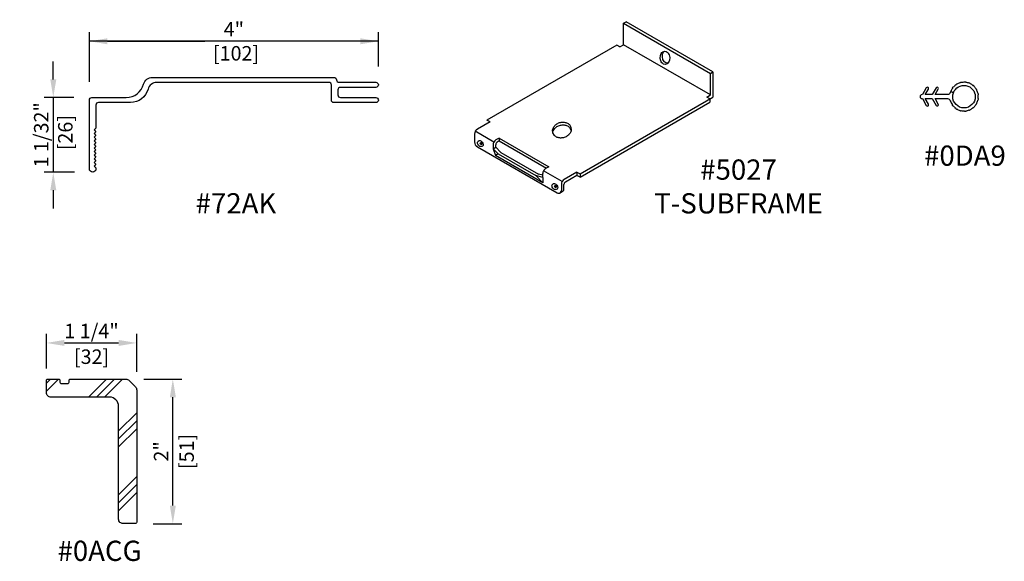
# Model space of a CAD drawing. Units: inches. Extents: x 1.6 to 18.2, y 0.5 to 33.6.
# Drawn here: x 1.7 to 15.3, y 17.3 to 24.8 of the extents above; entities that cross this region are included whole.
import ezdxf

# ---------------------------------------------------------------- set-up
doc = ezdxf.new("R2010")
doc.units = ezdxf.units.IN
doc.header["$LTSCALE"] = 0.5
doc.header["$MEASUREMENT"] = 0
doc.header["$PDMODE"] = 33
doc.header["$PDSIZE"] = 0.016
for name, color, linetype in [('Pel_Attachments', 53, 'Continuous'), ('Pel_Clad', 63, 'Continuous'), ('Pel_CS-Sealant', 40, 'Continuous')]:
    doc.layers.add(name, color=color, linetype=linetype)
doc.styles.add('Arial', font='ARIAL.TTF')
doc.styles.get("Standard").update_dxf_attribs({"font": 'ARIAL.TTF'})
doc.dimstyles.new('6 inch Scale', dxfattribs={"dimtxt": 0.14, "dimasz": 0.25, "dimexe": 0.125, "dimexo": 0.25, "dimgap": 0.0625, "dimtad": 1, "dimdec": 4, "dimzin": 10, "dimdsep": 46, "dimlunit": 5, "dimtxsty": 'Arial', "dimcen": 0.09, "dimclrd": 256, "dimclre": 256, "dimclrt": 255, "dimadec": 3, "dimazin": 0, "dimtfac": 0.75, "dimtdec": 4, "dimtofl": 0, "dimtmove": 2, "dimatfit": 3, "dimfxl": 1, "dimfrac": 2, "dimtolj": 1, "dimtzin": 0, "dimlwd": -1, "dimlwe": -1, "dimarcsym": 0})

# ---------------------------------------------------------------- blocks, each defined once
blk = doc.blocks.new('*D2')
for p, q in [((2.182, 24.016), (2.182, 24.266)), ((2.467, 23.766), (2.057, 23.766)), ((2.478, 22.732), (2.057, 22.732)), ((2.182, 22.482), (2.182, 22.232))]:
    blk.add_line(p, q)
for points in [[(2.141, 24.016), (2.224, 24.016), (2.182, 23.766)], [(2.141, 22.482), (2.224, 22.482), (2.182, 22.732)]]:
    blk.add_solid(points)
at = {"layer": 'Defpoints', "color": 0}
for p in [(2.717, 23.766), (2.182, 22.732), (2.728, 22.732)]:
    blk.add_point(p, dxfattribs=at)
at = {"color": 255, "insert": (2.182, 23.249), "char_height": 0.2, "attachment_point": 5, "rotation": 90, "style": 'Arial'}
blk.add_mtext('\\A1;1 1/32"\\P [26]', dxfattribs=at)
blk = doc.blocks.new('*D3')
for p, q in [((2.682, 23.981), (2.682, 24.669)), ((2.932, 24.544), (4.279, 24.544)), ((6.432, 24.544), (5.085, 24.544)), ((6.682, 24.193), (6.682, 24.669))]:
    blk.add_line(p, q)
for points in [[(2.932, 24.585), (2.932, 24.502), (2.682, 24.544)], [(6.432, 24.585), (6.432, 24.502), (6.682, 24.544)]]:
    blk.add_solid(points)
at = {"layer": 'Defpoints', "color": 0}
for p in [(6.682, 24.544), (6.682, 23.943), (2.682, 23.731)]:
    blk.add_point(p, dxfattribs=at)
at = {"color": 255, "insert": (4.682, 24.544), "char_height": 0.2, "attachment_point": 5, "style": 'Arial'}
blk.add_mtext('\\A1;4"\\P [102]', dxfattribs=at)
blk = doc.blocks.new('72AK')
at = {"layer": 'Pel_Clad'}
blk.add_lwpolyline([(0.09, -0.383), (0.09, -0.702), (0.065, -0.727), (0.09, -0.752), (0.065, -0.777), (0.09, -0.802), (0.065, -0.827), (0.09, -0.852), (0.065, -0.877), (0.09, -0.902), (0.065, -0.927), (0.09, -0.952), (0.065, -0.977), (0.09, -1.002), (0.065, -1.027), (0.09, -1.052), (0.065, -1.077), (0.09, -1.102), (0.065, -1.127), (0.09, -1.152), (0.065, -1.177), (0.09, -1.202), (0.065, -1.227), (0.09, -1.252), (0.09, -1.267, -0.414214), (0.045, -1.312, -0.414214), (0, -1.267), (0, -0.313, -0.414166), (0.035, -0.278), (0.509, -0.278, 0.339821), (0.75, -0.093, -0.339498), (0.871, 0), (3.385, 0, -0.414166), (3.42, -0.035, 0.398858), (3.455, -0.068), (3.965, -0.068, -0.414166), (4, -0.103, -0.414261), (3.965, -0.138), (3.475, -0.138, 0.414166), (3.44, -0.173), (3.44, -0.243, 0.414261), (3.475, -0.278), (3.965, -0.278, -0.414166), (4, -0.313, -0.414261), (3.965, -0.348), (3.385, -0.348, -0.414261), (3.35, -0.313), (3.35, -0.105, 0.414166), (3.315, -0.07), (0.932, -0.07, 0.339498), (0.811, -0.163, -0.339752), (0.57, -0.348), (0.125, -0.348, 0.414166), (0.09, -0.383, 0.000041)], format="xyb", close=True, dxfattribs=at)
blk = doc.blocks.new('A$C7ECA1300')
at = {"layer": 'Pel_CS-Sealant'}
blk.add_lwpolyline([(0.1838, 0.0122), (0.1838, 0.0122), (0.1838, 0.0122, 0.25453), (0.1848, 0.0122, 22835.655534), (0.1848, 0.0122), (0.1848, 0.0122, 0.001853), (0.1848, 0.0122, 0.199973), (0.1871, 0.0143, 0.104371), (0.1873, 0.015, 0.19004), (0.1872, 0.0153, 0.059898), (0.1944, 0.0246, 0.185238), (0.1947, 0.0245, 0.113611), (0.1954, 0.0249, 0.199973), (0.1968, 0.0276, 0.104371), (0.1968, 0.0283, 0.19004), (0.1966, 0.0285, 0.059898), (0.2004, 0.0397, 0.169832), (0.2007, 0.0398, 0.014936), (0.2007, 0.0398, 0.113611), (0.2012, 0.0403, 0.199973), (0.2017, 0.0434, 0.104371), (0.2014, 0.044, 0.19004), (0.2011, 0.0442, 0.059898), (0.2011, 0.056, 0.185238), (0.2014, 0.0561, 0.113611), (0.2017, 0.0568, 0.199973), (0.2012, 0.0599, 0.104371), (0.2007, 0.0604, 0.19004), (0.2004, 0.0604, 0.059898), (0.1966, 0.0716, 0.185248), (0.1968, 0.0718, -0.000009), (0.1968, 0.0718, 0.113611), (0.1969, 0.0726, 0.199973), (0.1953, 0.0753, 0.104371), (0.1947, 0.0756, 0.19004), (0.1944, 0.0756, 0.059898), (0.1872, 0.0849, 0.185238), (0.1873, 0.0852, 0.113412), (0.1871, 0.0859, 0.000197), (0.1871, 0.0859, 0.199973), (0.1848, 0.088, 0.104371), (0.1841, 0.0881, 0.19004), (0.1839, 0.088, 0.059898), (0.174, 0.0945, 0.185238), (0.174, 0.0947, 0.113789), (0.1736, 0.0954, -0.000176), (0.1736, 0.0954, 0.199973), (0.1707, 0.0966, 0.104371), (0.1701, 0.0965, 0.19004), (0.1699, 0.0963, 0.059898), (0.1584, 0.0992, 0.185238), (0.1583, 0.0995, 0.111975), (0.1578, 0.0999, 0.0012), (0.1578, 0.0999, 0.000052), (0.1578, 0.0999, 0.000364), (0.1578, 0.0999, 0.199973), (0.1546, 0.1002, 0.104371), (0.154, 0.0998, 0.19004), (0.1539, 0.0996, 0.059898), (0.1421, 0.0986, 0.185238), (0.142, 0.0989, 0.115385), (0.1413, 0.0991, -0.001751), (0.1413, 0.0991, 0.199973), (0.1382, 0.0983, 0.104371), (0.1378, 0.0978, 0.19004), (0.1378, 0.0975, 0.059898), (0.1269, 0.0928, 0.185238), (0.1267, 0.093, 0.116019), (0.1259, 0.093, -0.002377), (0.126, 0.093, 0.199973), (0.1233, 0.0913, 0.104371), (0.1231, 0.0906, 0.19004), (0.1231, 0.0903, 0.059898), (0.1144, 0.0823, 0.185238), (0.1142, 0.0824, 0.113682), (0.1134, 0.0822, -0.00007), (0.1134, 0.0822, 0.199973), (0.1115, 0.0797, 0.104371), (0.1115, 0.079, 0.19004), (0.1117, 0.0788, 0.061839), (0.1059, 0.0681), (0.1154, 0.0634, -0.839005), (0.191, 0.0501, -1), (0.113, 0.0501, -0.087544), (0.1154, 0.0634), (0.1059, 0.0681, 0.020338), (0.1046, 0.0642, -0.331679), (0.095, 0.0571), (0.0521, 0.0571), (0.063, 0.076, 1), (0.0555, 0.0804), (0.042, 0.0571), (0.0181, 0.0571), (0.029, 0.076, 1), (0.0215, 0.0804), (0.008, 0.0571), (0.007, 0.0571, 1), (0.007, 0.0431), (0.008, 0.0431), (0.0215, 0.0198, 1), (0.029, 0.0242), (0.0181, 0.0431), (0.042, 0.0431), (0.0555, 0.0198, 1), (0.063, 0.0242), (0.0521, 0.0431), (0.095, 0.0431, -0.331679), (0.1046, 0.036, 0.082039), (0.1116, 0.0215, 0.185238), (0.1115, 0.0212, 0.113942), (0.1115, 0.0205, -0.000327), (0.1115, 0.0205, 0.199973), (0.1135, 0.018, 0.104371), (0.1141, 0.0178, 0.19004), (0.1144, 0.0179, 0.059898), (0.1231, 0.0099, 0.193112), (0.1231, 0.0096, -0.007602), (0.123, 0.0096, 0.113611), (0.1233, 0.0089, 0.199973), (0.126, 0.0072, 0.104371), (0.1266, 0.0073, 0.19004), (0.1269, 0.0074, 0.059898), (0.1377, 0.0027, 0.185238), (0.1378, 0.0024, 0.115088), (0.1382, 0.0019, -0.001458), (0.1382, 0.0019, 0.199973), (0.1413, 0.0011, 0.104371), (0.1419, 0.0014, 0.19004), (0.1421, 0.0016, 0.059898), (0.1539, 0.0006, 0.185238), (0.154, 0.0004, 0.111658), (0.1546, 0, 0.001928), (0.1546, 0, 0.199973), (0.1578, 0.0003, 0.104371), (0.1583, 0.0007, 0.19004), (0.1584, 0.001, 0.059898), (0.1698, 0.0039, 0.185238), (0.17, 0.0037, 0.113098), (0.1707, 0.0036, 0.000506), (0.1707, 0.0036, 0.199973), (0.1736, 0.0049, 0.104371), (0.174, 0.0054, 0.19004), (0.1739, 0.0057, 0.059898)], format="xyb", close=True, dxfattribs=at)
blk = doc.blocks.new('5027')
h = blk.add_hatch(color=9)
h.dxf.hatch_style = 2
h.paths.add_polyline_path([(0.355, 2.784), (0.375, 2.785), (0.394, 2.778), (0.411, 2.763), (0.421, 2.744), (0.423, 2.724), (0.418, 2.704), (0.406, 2.689), (0.389, 2.681), (0.368, 2.68), (0.349, 2.688), (0.333, 2.702), (0.322, 2.721), (0.32, 2.742), (0.325, 2.762), (0.338, 2.776), (0.355, 2.784)])
h = blk.add_hatch(color=9)
h.dxf.hatch_style = 2
h.paths.add_polyline_path([(4.473, 0.409), (4.494, 0.409), (4.513, 0.402), (4.53, 0.387), (4.539, 0.368), (4.542, 0.347), (4.537, 0.328), (4.524, 0.313), (4.507, 0.305), (4.487, 0.304), (4.468, 0.312), (4.451, 0.326), (4.441, 0.345), (4.439, 0.366), (4.444, 0.385), (4.456, 0.4), (4.473, 0.409)])
at = {"color": 9}
for p, q in [((8.248, 9.388), (8.39, 9.469)), ((8.248, 9.388), (13.06, 6.609)), ((8.248, 8.197), (8.248, 9.388)), ((13.202, 6.691), (8.39, 9.469)), ((7.875, 8.18), (0.687, 4.03)), ((8.047, 8.08), (7.875, 8.18)), ((8.047, 8.08), (8.248, 8.197)), ((13.06, 5.419), (8.248, 8.197)), ((13.06, 6.609), (13.202, 6.691)), ((13.06, 5.419), (13.06, 6.609)), ((13.202, 6.691), (13.202, 5.302)), ((5.843, 1.053), (13.202, 5.302)), ((5.843, 0.864), (13.031, 5.014)), ((12.858, 5.302), (13.06, 5.419)), ((13.031, 5.203), (12.858, 5.302)), ((13.031, 5.203), (13.031, 5.014)), ((0.859, 3.93), (0.158, 3.526)), ((0.859, 3.93), (0.687, 4.03)), ((1.073, 2.814), (0.042, 3.41)), ((0, 3.251), (0, 2.824)), ((1.375, 3.037), (1.189, 2.931)), ((1.375, 2.874), (1.252, 2.803)), ((1.375, 3.037), (1.375, 2.874)), ((1.375, 3.037), (4.124, 1.45)), ((1.375, 2.874), (3.983, 1.368)), ((0.158, 2.549), (4.574, 0)), ((1.031, 2.656), (1.031, 2.442)), ((1.031, 2.442), (1.173, 2.524)), ((1.031, 2.442), (1.168, 2.065)), ((1.031, 2.442), (1.311, 2.162)), ((1.173, 2.524), (1.173, 2.666)), ((1.173, 2.524), (1.453, 2.244)), ((1.453, 2.244), (3.539, 1.039)), ((1.311, 2.162), (1.168, 2.065)), ((3.781, 0.557), (1.168, 2.065)), ((1.311, 2.162), (3.397, 0.957)), ((4.854, 0.632), (3.823, 1.227)), ((4.124, 1.45), (3.939, 1.343)), ((5.671, 1.152), (4.971, 0.748)), ((5.671, 1.152), (5.671, 0.963)), ((5.671, 1.152), (5.843, 1.053)), ((3.781, 0.557), (3.397, 0.957)), ((3.781, 0.855), (3.397, 0.957)), ((3.781, 0.974), (3.539, 1.039)), ((3.781, 0.855), (3.781, 1.068)), ((3.781, 0.855), (3.781, 0.557)), ((5.671, 0.963), (5.033, 0.595)), ((5.843, 0.864), (5.671, 0.963)), ((5.843, 1.053), (5.843, 0.864)), ((4.738, 0.004), (4.917, 0.118)), ((4.811, 0.473), (4.811, 0.137)), ((4.953, 0.184), (4.953, 0.457))]:
    blk.add_line(p, q, dxfattribs=at)
for points in [[(0.355, 2.784), (0.375, 2.785), (0.394, 2.778), (0.411, 2.763), (0.421, 2.744), (0.423, 2.724), (0.418, 2.704), (0.406, 2.689), (0.389, 2.681), (0.368, 2.68), (0.349, 2.688), (0.333, 2.702), (0.322, 2.721), (0.32, 2.742), (0.325, 2.762), (0.338, 2.776), (0.355, 2.784)], [(4.473, 0.409), (4.494, 0.409), (4.513, 0.402), (4.53, 0.387), (4.539, 0.368), (4.542, 0.347), (4.537, 0.328), (4.524, 0.313), (4.507, 0.305), (4.487, 0.304), (4.468, 0.312), (4.451, 0.326), (4.441, 0.345), (4.439, 0.366), (4.444, 0.385), (4.456, 0.4), (4.473, 0.409)]]:
    blk.add_lwpolyline(points, close=True, dxfattribs=at)
blk.add_lwpolyline([(4.299, 0.445), (4.3, 0.448), (4.33, 0.49)], dxfattribs=at)
for points, knots in [([(10.288, 7.433), (10.288, 7.433), (10.283, 7.459), (10.283, 7.459), (10.283, 7.459), (10.295, 7.605), (10.295, 7.605), (10.295, 7.605), (10.295, 7.605), (10.295, 7.605), (10.304, 7.646), (10.321, 7.685), (10.343, 7.721), (10.343, 7.721), (10.343, 7.722), (10.343, 7.722), (10.365, 7.756), (10.394, 7.786), (10.428, 7.809), (10.428, 7.809), (10.523, 7.841), (10.523, 7.841)], [0, 0, 0, 0, 1, 1, 1, 2, 2, 2, 3, 3, 3, 4, 4, 4, 5, 5, 5, 6, 6, 6, 7, 7, 7, 7]), ([(10.523, 7.841), (10.523, 7.841), (10.621, 7.821), (10.621, 7.821), (10.621, 7.821), (10.621, 7.821), (10.621, 7.821), (10.657, 7.803), (10.689, 7.777), (10.716, 7.746), (10.716, 7.746), (10.716, 7.746), (10.716, 7.746), (10.742, 7.713), (10.765, 7.675), (10.779, 7.636), (10.779, 7.636), (10.809, 7.493), (10.809, 7.493), (10.809, 7.493), (10.798, 7.347), (10.798, 7.347), (10.798, 7.347), (10.798, 7.347), (10.798, 7.347), (10.788, 7.305), (10.771, 7.266), (10.749, 7.23), (10.749, 7.23), (10.749, 7.23), (10.749, 7.23), (10.727, 7.195), (10.698, 7.165), (10.664, 7.142), (10.664, 7.142), (10.57, 7.111), (10.57, 7.111), (10.57, 7.111), (10.472, 7.13), (10.472, 7.13), (10.472, 7.13), (10.472, 7.13), (10.472, 7.13), (10.435, 7.148), (10.402, 7.174), (10.377, 7.206), (10.377, 7.206), (10.377, 7.206), (10.377, 7.206), (10.349, 7.238), (10.328, 7.276), (10.313, 7.316), (10.313, 7.316), (10.288, 7.433), (10.288, 7.433)], [0, 0, 0, 0, 1, 1, 1, 2, 2, 2, 3, 3, 3, 4, 4, 4, 5, 5, 5, 6, 6, 6, 7, 7, 7, 8, 8, 8, 9, 9, 9, 10, 10, 10, 11, 11, 11, 12, 12, 12, 13, 13, 13, 14, 14, 14, 15, 15, 15, 16, 16, 16, 17, 17, 17, 18, 18, 18, 18]), ([(10.719, 7.19), (10.719, 7.19), (10.69, 7.18), (10.69, 7.18), (10.69, 7.18), (10.592, 7.2), (10.592, 7.2), (10.592, 7.2), (10.592, 7.2), (10.592, 7.2), (10.555, 7.218), (10.523, 7.243), (10.497, 7.275), (10.497, 7.275), (10.497, 7.275), (10.497, 7.275), (10.47, 7.308), (10.448, 7.345), (10.433, 7.385), (10.433, 7.385), (10.403, 7.528), (10.403, 7.528), (10.403, 7.528), (10.415, 7.674), (10.415, 7.674), (10.415, 7.674), (10.415, 7.674), (10.415, 7.674), (10.425, 7.716), (10.441, 7.755), (10.463, 7.791), (10.463, 7.791), (10.463, 7.791), (10.463, 7.791), (10.472, 7.805), (10.483, 7.818), (10.494, 7.831)], [0, 0, 0, 0, 1, 1, 1, 2, 2, 2, 3, 3, 3, 4, 4, 4, 5, 5, 5, 6, 6, 6, 7, 7, 7, 8, 8, 8, 9, 9, 9, 10, 10, 10, 11, 11, 11, 12, 12, 12, 12]), ([(4.341, 3.316), (4.341, 3.316), (4.328, 3.48), (4.328, 3.48), (4.328, 3.48), (4.328, 3.48), (4.328, 3.48), (4.338, 3.542), (4.36, 3.601), (4.394, 3.653), (4.394, 3.653), (4.394, 3.653), (4.394, 3.653), (4.429, 3.707), (4.472, 3.754), (4.524, 3.792), (4.524, 3.792), (4.524, 3.792), (4.524, 3.792), (4.58, 3.834), (4.643, 3.866), (4.709, 3.888), (4.709, 3.888), (4.709, 3.888), (4.709, 3.888), (4.773, 3.908), (4.84, 3.919), (4.907, 3.919), (4.91, 3.919), (4.913, 3.919), (4.916, 3.918), (4.916, 3.918), (4.916, 3.918), (4.916, 3.918), (4.954, 3.918), (4.992, 3.913), (5.029, 3.904)], [0, 0, 0, 0, 1, 1, 1, 2, 2, 2, 3, 3, 3, 4, 4, 4, 5, 5, 5, 6, 6, 6, 7, 7, 7, 8, 8, 8, 9, 9, 9, 10, 10, 10, 11, 11, 11, 12, 12, 12, 12]), ([(5.029, 3.904), (5.029, 3.904), (5.029, 3.904), (5.029, 3.904), (5.054, 3.899), (5.079, 3.891), (5.103, 3.881), (5.103, 3.881), (5.103, 3.881), (5.103, 3.881), (5.161, 3.859), (5.213, 3.824), (5.257, 3.78), (5.257, 3.78), (5.343, 3.639), (5.343, 3.639), (5.343, 3.639), (5.356, 3.475), (5.356, 3.475), (5.356, 3.475), (5.356, 3.475), (5.356, 3.475), (5.345, 3.413), (5.323, 3.354), (5.29, 3.302), (5.29, 3.302), (5.29, 3.302), (5.29, 3.302), (5.255, 3.249), (5.211, 3.201), (5.159, 3.163), (5.159, 3.163), (5.159, 3.163), (5.159, 3.163), (5.104, 3.121), (5.041, 3.089), (4.974, 3.068), (4.974, 3.068), (4.974, 3.068), (4.974, 3.068), (4.911, 3.047), (4.844, 3.037), (4.777, 3.037), (4.774, 3.037), (4.771, 3.037), (4.767, 3.037), (4.767, 3.037), (4.767, 3.037), (4.767, 3.037), (4.703, 3.038), (4.641, 3.05), (4.581, 3.074), (4.581, 3.074), (4.581, 3.074), (4.581, 3.074), (4.523, 3.096), (4.47, 3.131), (4.426, 3.176), (4.426, 3.176), (4.341, 3.316), (4.341, 3.316)], [0, 0, 0, 0, 1, 1, 1, 2, 2, 2, 3, 3, 3, 4, 4, 4, 5, 5, 5, 6, 6, 6, 7, 7, 7, 8, 8, 8, 9, 9, 9, 10, 10, 10, 11, 11, 11, 12, 12, 12, 13, 13, 13, 14, 14, 14, 15, 15, 15, 16, 16, 16, 17, 17, 17, 18, 18, 18, 19, 19, 19, 20, 20, 20, 20]), ([(4.337, 3.369), (4.337, 3.369), (4.337, 3.369), (4.337, 3.369), (4.349, 3.415), (4.368, 3.459), (4.394, 3.499), (4.394, 3.499), (4.394, 3.499), (4.394, 3.499), (4.429, 3.553), (4.472, 3.6), (4.524, 3.638), (4.524, 3.638), (4.524, 3.638), (4.524, 3.638), (4.58, 3.68), (4.643, 3.712), (4.709, 3.734), (4.709, 3.734), (4.709, 3.734), (4.709, 3.734), (4.773, 3.754), (4.84, 3.765), (4.907, 3.765), (4.91, 3.765), (4.913, 3.765), (4.916, 3.765), (4.916, 3.765), (4.916, 3.765), (4.916, 3.765), (4.98, 3.764), (5.043, 3.751), (5.103, 3.728), (5.103, 3.728), (5.103, 3.728), (5.103, 3.728), (5.161, 3.705), (5.213, 3.671), (5.257, 3.626), (5.257, 3.626), (5.343, 3.485), (5.343, 3.485), (5.343, 3.485), (5.347, 3.433), (5.347, 3.433)], [0, 0, 0, 0, 1, 1, 1, 2, 2, 2, 3, 3, 3, 4, 4, 4, 5, 5, 5, 6, 6, 6, 7, 7, 7, 8, 8, 8, 9, 9, 9, 10, 10, 10, 11, 11, 11, 12, 12, 12, 13, 13, 13, 14, 14, 14, 15, 15, 15, 15]), ([(0.191, 2.688), (0.191, 2.688), (0.181, 2.704), (0.181, 2.704), (0.181, 2.704), (0.181, 2.704), (0.181, 2.704), (0.172, 2.724), (0.167, 2.745), (0.166, 2.767), (0.166, 2.767), (0.166, 2.767), (0.166, 2.767), (0.166, 2.77), (0.166, 2.773), (0.166, 2.776), (0.166, 2.794), (0.169, 2.812), (0.176, 2.829), (0.176, 2.829), (0.206, 2.872), (0.206, 2.872)], [0, 0, 0, 0, 1, 1, 1, 2, 2, 2, 3, 3, 3, 4, 4, 4, 5, 5, 5, 6, 6, 6, 7, 7, 7, 7]), ([(0.206, 2.872), (0.206, 2.872), (0.253, 2.894), (0.253, 2.894), (0.253, 2.894), (0.253, 2.894), (0.253, 2.894), (0.262, 2.895), (0.271, 2.896), (0.28, 2.896), (0.292, 2.896), (0.305, 2.895), (0.316, 2.892), (0.316, 2.892), (0.316, 2.892), (0.316, 2.892), (0.337, 2.886), (0.358, 2.878), (0.376, 2.866), (0.376, 2.866), (0.431, 2.816), (0.431, 2.816), (0.431, 2.816), (0.47, 2.753), (0.47, 2.753), (0.47, 2.753), (0.47, 2.753), (0.47, 2.753), (0.479, 2.732), (0.484, 2.711), (0.485, 2.689), (0.485, 2.689), (0.485, 2.689), (0.485, 2.689), (0.485, 2.686), (0.485, 2.683), (0.485, 2.68), (0.485, 2.662), (0.482, 2.644), (0.475, 2.627), (0.475, 2.627), (0.445, 2.585), (0.445, 2.585), (0.445, 2.585), (0.398, 2.563), (0.398, 2.563), (0.398, 2.563), (0.398, 2.563), (0.398, 2.563), (0.389, 2.561), (0.38, 2.56), (0.371, 2.56), (0.359, 2.56), (0.347, 2.561), (0.336, 2.564), (0.336, 2.564), (0.336, 2.564), (0.336, 2.564), (0.314, 2.57), (0.294, 2.578), (0.276, 2.59), (0.276, 2.59), (0.22, 2.64), (0.22, 2.64), (0.22, 2.64), (0.191, 2.688), (0.191, 2.688)], [0, 0, 0, 0, 1, 1, 1, 2, 2, 2, 3, 3, 3, 4, 4, 4, 5, 5, 5, 6, 6, 6, 7, 7, 7, 8, 8, 8, 9, 9, 9, 10, 10, 10, 11, 11, 11, 12, 12, 12, 13, 13, 13, 14, 14, 14, 15, 15, 15, 16, 16, 16, 17, 17, 17, 18, 18, 18, 19, 19, 19, 20, 20, 20, 21, 21, 21, 22, 22, 22, 22]), ([(4.33, 0.49), (4.33, 0.49), (4.377, 0.512), (4.377, 0.512), (4.377, 0.512), (4.377, 0.512), (4.377, 0.512), (4.386, 0.514), (4.396, 0.515), (4.405, 0.515), (4.417, 0.515), (4.429, 0.513), (4.44, 0.511), (4.44, 0.511), (4.44, 0.511), (4.44, 0.511), (4.461, 0.505), (4.482, 0.497), (4.5, 0.485), (4.5, 0.485), (4.556, 0.435), (4.556, 0.435), (4.556, 0.435), (4.594, 0.372), (4.594, 0.372), (4.594, 0.372), (4.594, 0.372), (4.594, 0.372), (4.603, 0.351), (4.608, 0.33), (4.61, 0.308), (4.61, 0.308), (4.61, 0.308), (4.61, 0.308), (4.61, 0.305), (4.61, 0.302), (4.61, 0.299), (4.61, 0.281), (4.606, 0.263), (4.6, 0.245), (4.6, 0.245), (4.57, 0.203), (4.57, 0.203), (4.57, 0.203), (4.523, 0.181), (4.523, 0.181), (4.523, 0.181), (4.523, 0.181), (4.523, 0.181), (4.514, 0.18), (4.505, 0.179), (4.495, 0.179), (4.483, 0.179), (4.472, 0.18), (4.46, 0.183), (4.46, 0.183), (4.46, 0.183), (4.46, 0.183), (4.439, 0.188), (4.419, 0.197), (4.4, 0.209), (4.4, 0.209), (4.344, 0.259), (4.344, 0.259), (4.344, 0.259), (4.306, 0.323), (4.306, 0.323), (4.306, 0.323), (4.306, 0.323), (4.306, 0.323), (4.297, 0.343), (4.292, 0.364), (4.291, 0.386), (4.291, 0.386), (4.291, 0.386), (4.291, 0.386), (4.291, 0.389), (4.291, 0.392), (4.291, 0.395), (4.291, 0.412), (4.293, 0.429), (4.299, 0.445)], [0, 0, 0, 0, 1, 1, 1, 2, 2, 2, 3, 3, 3, 4, 4, 4, 5, 5, 5, 6, 6, 6, 7, 7, 7, 8, 8, 8, 9, 9, 9, 10, 10, 10, 11, 11, 11, 12, 12, 12, 13, 13, 13, 14, 14, 14, 15, 15, 15, 16, 16, 16, 17, 17, 17, 18, 18, 18, 19, 19, 19, 20, 20, 20, 21, 21, 21, 22, 22, 22, 23, 23, 23, 24, 24, 24, 25, 25, 25, 26, 26, 26, 27, 27, 27, 27]), ([(4.574, 0), (4.598, -0.014), (4.625, -0.021), (4.653, -0.021), (4.74, -0.021), (4.811, 0.05), (4.811, 0.137)], [0, 0, 0, 0, 1, 1, 1, 2, 2, 2, 2])]:
    blk.add_open_spline(points, degree=3, knots=knots, dxfattribs=at)
for points in [[(0.158, 3.526), (0.06, 3.469), (0, 3.365), (0, 3.251)], [(0, 2.824), (0, 2.71), (0.06, 2.606), (0.158, 2.549)], [(1.189, 2.931), (1.091, 2.874), (1.031, 2.769), (1.031, 2.656)], [(1.252, 2.803), (1.203, 2.775), (1.173, 2.722), (1.173, 2.666)], [(3.939, 1.343), (3.841, 1.287), (3.781, 1.182), (3.781, 1.068)], [(4.971, 0.748), (4.872, 0.691), (4.811, 0.587), (4.811, 0.473)], [(5.033, 0.595), (4.984, 0.567), (4.953, 0.514), (4.953, 0.457)], [(4.917, 0.118), (4.94, 0.132), (4.953, 0.157), (4.953, 0.184)]]:
    blk.add_open_spline(points, degree=3, dxfattribs=at)
blk = doc.blocks.new('0ACG')
at = {"layer": 'Pel_Attachments'}
h = blk.add_hatch(dxfattribs=at)
h.set_pattern_fill('PLAST', color=256, scale=2.5, angle=45, style=0)
h.set_pattern_definition([(45, (-3.525, -23.03376), (-0.441942, 0.441942), []), (45, (-3.5802, -22.9785), (-0.441942, 0.441942), []), (45, (-3.63546, -22.9233), (-0.441942, 0.441942), [])])
edge = h.paths.add_edge_path()
edge.add_arc((-1.375, -0.188), 0.0625, 180, 270, ccw=False)
edge.add_line((-1.438, -0.188), (-1.438, -0.02))
edge.add_arc((-1.418, -0.02), 0.02, 90, 180, ccw=False)
edge.add_line((-1.418, 0), (-1.269, 0))
edge.add_arc((-1.269, -0.02), 0.02, 0, 90, ccw=False)
edge.add_line((-1.25, -0.02), (-1.25, -0.042))
edge.add_arc((-1.23, -0.042), 0.02, 180, 270)
edge.add_line((-1.23, -0.062), (-1.145, -0.062))
edge.add_arc((-1.145, -0.042), 0.02, 270, 360)
edge.add_line((-1.125, -0.042), (-1.125, -0.02))
edge.add_arc((-1.105, -0.02), 0.02, 90, 180, ccw=False)
edge.add_line((-1.105, 0), (-0.338, 0))
edge.add_arc((-0.338, -0.062), 0.0625, 45, 90, ccw=False)
edge.add_line((-0.294, -0.018), (-0.206, -0.107))
edge.add_arc((-0.251, -0.151), 0.063, 0, 45, ccw=False)
edge.add_line((-0.188, -0.151), (-0.188, -1.98))
edge.add_arc((-0.208, -1.98), 0.02, 270, 360, ccw=False)
edge.add_line((-0.208, -2), (-0.375, -2))
edge.add_arc((-0.375, -1.938), 0.0625, 180, 270, ccw=False)
edge.add_line((-0.438, -1.938), (-0.438, -0.375))
edge.add_arc((-0.563, -0.375), 0.125, 360, 450)
edge.add_line((-0.563, -0.25), (-1.375, -0.25))
blk.add_lwpolyline([(-1.375, -0.25, -0.414214), (-1.438, -0.188), (-1.438, -0.02, -0.414214), (-1.418, 0), (-1.269, 0, -0.414214), (-1.25, -0.02), (-1.25, -0.042, 0.414214), (-1.23, -0.062), (-1.145, -0.062, 0.414214), (-1.125, -0.042), (-1.125, -0.02, -0.414214), (-1.105, 0), (-0.338, 0, -0.198912), (-0.294, -0.018), (-0.206, -0.107, -0.198912), (-0.188, -0.151), (-0.188, -1.98, -0.414214), (-0.208, -2), (-0.375, -2, -0.414214), (-0.438, -1.938), (-0.438, -0.375, 0.414214), (-0.563, -0.25), (-1.375, -0.25)], format="xyb", close=True, dxfattribs=at)
blk = doc.blocks.new('*D45')
for p, q in [((3.437, 19.87), (3.962, 19.87)), ((3.837, 18.12), (3.837, 19.62)), ((3.567, 17.87), (3.962, 17.87))]:
    blk.add_line(p, q)
for points in [[(3.796, 19.62), (3.879, 19.62), (3.837, 19.87)], [(3.796, 18.12), (3.879, 18.12), (3.837, 17.87)]]:
    blk.add_solid(points)
at = {"layer": 'Defpoints', "color": 0}
for p in [(3.187, 19.87), (3.837, 19.87), (3.317, 17.87)]:
    blk.add_point(p, dxfattribs=at)
at = {"color": 255, "char_height": 0.2, "attachment_point": 5, "rotation": 90, "style": 'Arial'}
for s, insert in [('\\A1;[51]', (4.028, 18.87)), ('\\A1;2"', (3.675, 18.87))]:
    blk.add_mtext(s, dxfattribs=dict(at, insert=insert))
blk = doc.blocks.new('*D46')
for p, q in [((2.087, 20.017), (2.087, 20.495)), ((3.337, 19.969), (3.337, 20.495)), ((2.337, 20.37), (3.087, 20.37))]:
    blk.add_line(p, q)
for points in [[(2.337, 20.412), (2.337, 20.329), (2.087, 20.37)], [(3.087, 20.412), (3.087, 20.329), (3.337, 20.37)]]:
    blk.add_solid(points)
at = {"layer": 'Defpoints', "color": 0}
for p in [(3.337, 20.37), (2.087, 19.767), (3.337, 19.719)]:
    blk.add_point(p, dxfattribs=at)
at = {"color": 255, "char_height": 0.2, "attachment_point": 5, "style": 'Arial'}
for s, insert in [('\\A1;1 1/4"', (2.712, 20.536)), ('\\A1;[32]', (2.712, 20.18))]:
    blk.add_mtext(s, dxfattribs=dict(at, insert=insert))

msp = doc.modelspace()

# ---------------------------------------------------------------- linework, layer by layer
for p, q in [((6.682408, 24.543694), (2.682457, 24.543694)), ((2.182457, 23.765694), (2.182457, 22.731696))]:
    msp.add_line(p, q)

# ---------------------------------------------------------------- block references
for name, p, xscale, yscale, zscale in [('5027', (8.013086, 22.445888), 0.25, 0.25, 0.25), ('A$C7ECA1300', (14.181753, 23.577234), 4, 4, 4)]:
    msp.add_blockref(name, p, dxfattribs=dict(xscale=xscale, yscale=yscale, zscale=zscale))
for name, p in [('72AK', (2.682457, 24.043694)), ('0ACG', (3.524977, 19.870262))]:
    msp.add_blockref(name, p)

# ---------------------------------------------------------------- texts
at = {"char_height": 0.28}
for s, insert, width, attachment_point in [('#0DA9', (14.802584, 22.73384), 2, 8), ('#5027\\PT-SUBFRAME', (11.668795, 22.074263), 3.4637935, 8), ('#72AK', (4.711099, 22.074263), 3.4637935, 8), ('#0ACG', (2.822764, 17.634541), 2.5, 2)]:
    msp.add_mtext(s, dxfattribs=dict(at, insert=insert, width=width, attachment_point=attachment_point))

# ---------------------------------------------------------------- dimensions: what is measured, and where the dimension line sits
dim = msp.add_linear_dim(base=(6.682408, 24.543694), p1=(2.682457, 23.730694), p2=(6.682408, 23.942545), dimstyle='6 inch Scale', override={"dimtxt": 0.2, "dimdec": 5, "dimpost": '"\\X'})
dim.commit()
dim.dimension.update_dxf_attribs({"geometry": '*D3', "text_midpoint": (4.682432, 24.543694), "dimtype": 160})
dim = msp.add_linear_dim(base=(2.182457, 22.731696), p1=(2.717457, 23.765694), p2=(2.727912, 22.731696), angle=90, dimstyle='6 inch Scale', override={"dimtxt": 0.2, "dimdec": 5, "dimpost": '"\\X'})
dim.commit()
dim.dimension.update_dxf_attribs({"geometry": '*D2', "text_midpoint": (2.182457, 23.248695), "dimtype": 160})
dim = msp.add_linear_dim(base=(3.337477, 20.370262), p1=(2.087477, 19.766512), p2=(3.337477, 19.719167), dimstyle='6 inch Scale', override={"dimtxt": 0.2, "dimdec": 5, "dimpost": '"\\X'})
dim.commit()
dim.dimension.update_dxf_attribs({"geometry": '*D46', "text_midpoint": (2.712477, 20.370262)})
dim = msp.add_linear_dim(base=(3.837477, 19.870262), p1=(3.317477, 17.870262), p2=(3.186589, 19.870262), angle=90, dimstyle='6 inch Scale', override={"dimtxt": 0.2, "dimdec": 5, "dimpost": '"\\X'})
dim.commit()
dim.dimension.update_dxf_attribs({"geometry": '*D45', "text_midpoint": (3.837477, 18.870262)})

doc.saveas('drawing.dxf')
